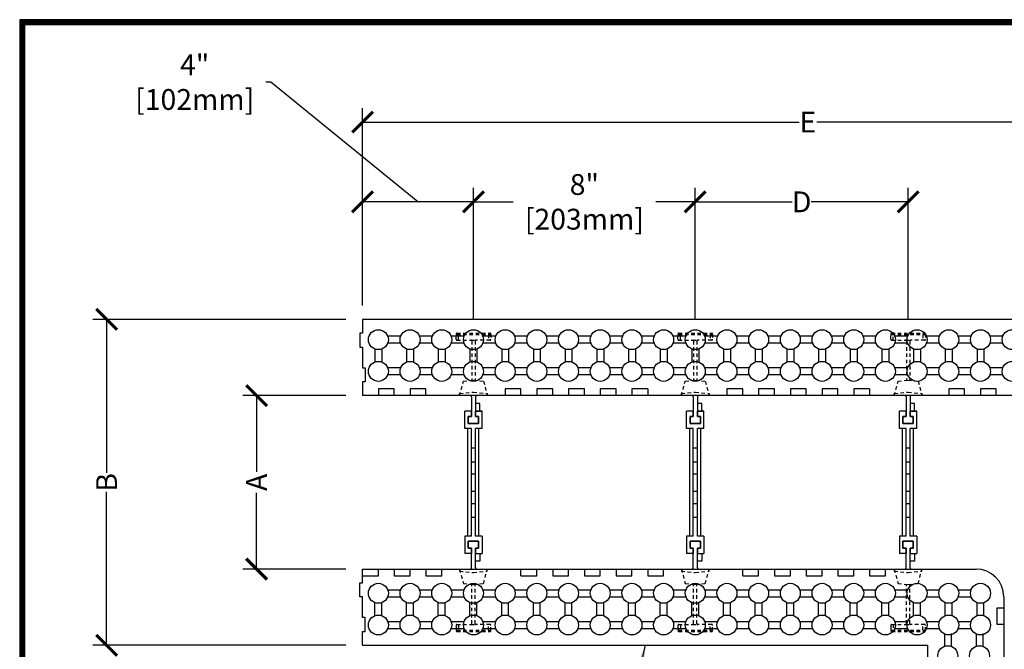
# Model space of a CAD drawing. Units: inches. Extents: x 481 to 671, y 23 to 134.
# Drawn here: x 481 to 517, y 112 to 134 of the extents above; entities that cross this region are included whole.
import ezdxf

# ---------------------------------------------------------------- set-up
doc = ezdxf.new("R2010")
doc.units = ezdxf.units.IN
doc.header["$MEASUREMENT"] = 0
doc.linetypes.add('HIDDEN2', pattern=[0.1875, 0.125, -0.0625])
for name, color, linetype in [('Block', 1, 'Continuous'), ('Dim', 7, 'Continuous'), ('Knobs', 1, 'Continuous'), ('Web', 6, 'Continuous')]:
    doc.layers.add(name, color=color, linetype=linetype)
doc.styles.add('Logix', font='romans.shx')
doc.dimstyles.new('FBR', dxfattribs={"dimtxt": 0.75, "dimasz": 0.75, "dimexe": 0.5, "dimexo": 0.5, "dimgap": 0.09, "dimtad": 0, "dimtoh": 1, "dimdec": 4, "dimzin": 0, "dimdsep": 46, "dimlunit": 5, "dimtxsty": 'Logix', "dimblk": 'ARCHTICK', "dimcen": 0.5, "dimadec": 0, "dimazin": 0, "dimtfac": 1, "dimtdec": 4, "dimtofl": 0, "dimtmove": 0, "dimatfit": 3, "dimfxl": 0.18, "dimtolj": 1, "dimtzin": 0, "dimarcsym": 0})

# ---------------------------------------------------------------- blocks, each defined once
blk = doc.blocks.new('_ArchTick')
at = {"color": 0, "linetype": 'ByBlock', "const_width": 0.15}
blk.add_lwpolyline([(-0.5, -0.5), (0.5, 0.5)], dxfattribs=at)
blk = doc.blocks.new('*D13')
at = {"layer": 'DEFPOINTS', "color": 0, "transparency": 16777216}
for p in [(497.367, 127.88), (497.367, 123.144), (505.367, 123.144)]:
    blk.add_point(p, dxfattribs=at)
at = {"layer": 'Dim', "color": 0, "lineweight": -2, "transparency": 16777216}
for p, q in [((497.367, 123.644), (497.367, 128.38)), ((505.367, 123.644), (505.367, 128.38)), ((497.367, 127.88), (498.795, 127.88)), ((505.367, 127.88), (503.939, 127.88))]:
    blk.add_line(p, q, dxfattribs=at)
at = {"layer": 'Dim', "color": 0, "lineweight": -2, "transparency": 16777216, "xscale": 0.75, "yscale": 0.75, "zscale": 0.75}
for p, rotation in [((497.367, 127.88), 179.9999999999996), ((505.367, 127.88), 359.9999999999996)]:
    blk.add_blockref('_ArchTick', p, dxfattribs=dict(at, rotation=rotation))
at = {"layer": 'Dim', "color": 0, "transparency": 16777216, "insert": (501.367, 127.88), "char_height": 0.75, "attachment_point": 5, "style": 'Logix'}
blk.add_mtext('\\A1;8"\\P[203mm]\\P', dxfattribs=at)
blk = doc.blocks.new('*D14')
at = {"layer": 'DEFPOINTS', "color": 0, "transparency": 16777216}
for p in [(493.367, 127.88), (493.367, 123.644), (497.367, 123.144)]:
    blk.add_point(p, dxfattribs=at)
at = {"layer": 'Dim', "color": 0, "lineweight": -2, "transparency": 16777216}
for p, q in [((490.065, 132.195), (489.885, 132.195)), ((495.367, 127.88), (490.065, 132.195)), ((493.367, 124.144), (493.367, 128.38)), ((497.367, 123.644), (497.367, 128.38)), ((497.367, 127.88), (493.367, 127.88))]:
    blk.add_line(p, q, dxfattribs=at)
at = {"layer": 'Dim', "color": 0, "lineweight": -2, "transparency": 16777216, "xscale": 0.75, "yscale": 0.75, "zscale": 0.75}
for p, rotation in [((493.367, 127.88), 179.9999999999996), ((497.367, 127.88), 359.9999999999996)]:
    blk.add_blockref('_ArchTick', p, dxfattribs=dict(at, rotation=rotation))
at = {"layer": 'Dim', "color": 0, "transparency": 16777216, "insert": (487.313, 132.195), "char_height": 0.75, "attachment_point": 5, "style": 'Logix'}
blk.add_mtext('\\A1;4"\\P[102mm]\\P', dxfattribs=at)
blk = doc.blocks.new('*D15')
at = {"layer": 'DEFPOINTS', "color": 0, "transparency": 16777216}
for p in [(493.367, 130.756), (493.367, 123.644), (525.492, 123.644)]:
    blk.add_point(p, dxfattribs=at)
at = {"layer": 'Dim', "color": 0, "lineweight": -2, "transparency": 16777216}
for p, q in [((493.367, 124.144), (493.367, 131.256)), ((525.492, 124.144), (525.492, 131.256)), ((493.367, 130.756), (509.108, 130.756)), ((525.492, 130.756), (509.752, 130.756))]:
    blk.add_line(p, q, dxfattribs=at)
at = {"layer": 'Dim', "color": 0, "lineweight": -2, "transparency": 16777216, "xscale": 0.75, "yscale": 0.75, "zscale": 0.75}
for p, rotation in [((493.367, 130.756), 179.9999999999996), ((525.492, 130.756), 359.9999999999996)]:
    blk.add_blockref('_ArchTick', p, dxfattribs=dict(at, rotation=rotation))
at = {"layer": 'Dim', "color": 0, "transparency": 16777216, "insert": (509.43, 130.756), "char_height": 0.75, "attachment_point": 5, "style": 'Logix'}
blk.add_mtext('\\A1;E', dxfattribs=at)
blk = doc.blocks.new('*D7')
at = {"layer": 'DEFPOINTS', "color": 0, "transparency": 16777216}
for p in [(493.268, 120.894), (489.545, 114.644), (493.268, 114.644)]:
    blk.add_point(p, dxfattribs=at)
at = {"layer": 'Dim', "color": 0, "lineweight": -2, "transparency": 16777216}
for p, q in [((492.768, 120.894), (489.045, 120.894)), ((489.545, 120.894), (489.545, 118.145)), ((489.545, 114.644), (489.545, 117.394)), ((492.768, 114.644), (489.045, 114.644))]:
    blk.add_line(p, q, dxfattribs=at)
at = {"layer": 'Dim', "color": 0, "lineweight": -2, "transparency": 16777216, "xscale": 0.75, "yscale": 0.75, "zscale": 0.75}
for p, rotation in [((489.545, 120.894), 90), ((489.545, 114.644), 270)]:
    blk.add_blockref('_ArchTick', p, dxfattribs=dict(at, rotation=rotation))
at = {"layer": 'Dim', "color": 0, "transparency": 16777216, "insert": (489.545, 117.769), "char_height": 0.75, "attachment_point": 5, "rotation": 90, "style": 'Logix'}
blk.add_mtext('\\A1;A', dxfattribs=at)
blk = doc.blocks.new('*D8')
at = {"layer": 'DEFPOINTS', "color": 0, "transparency": 16777216}
for p in [(484.137, 123.644), (493.268, 123.644), (493.268, 111.894)]:
    blk.add_point(p, dxfattribs=at)
at = {"layer": 'Dim', "color": 0, "lineweight": -2, "transparency": 16777216}
for p, q in [((492.768, 123.644), (483.637, 123.644)), ((484.137, 123.644), (484.137, 118.109)), ((484.137, 111.894), (484.137, 117.429)), ((492.768, 111.894), (483.637, 111.894))]:
    blk.add_line(p, q, dxfattribs=at)
at = {"layer": 'Dim', "color": 0, "lineweight": -2, "transparency": 16777216, "xscale": 0.75, "yscale": 0.75, "zscale": 0.75}
for p, rotation in [((484.137, 123.644), 90), ((484.137, 111.894), 270)]:
    blk.add_blockref('_ArchTick', p, dxfattribs=dict(at, rotation=rotation))
at = {"layer": 'Dim', "color": 0, "transparency": 16777216, "insert": (484.137, 117.769), "char_height": 0.75, "attachment_point": 5, "rotation": 90, "style": 'Logix'}
blk.add_mtext('\\A1;B', dxfattribs=at)
blk = doc.blocks.new('*D11')
at = {"layer": 'DEFPOINTS', "color": 0, "transparency": 16777216}
for p in [(513.042, 127.88), (505.367, 123.144), (513.042, 123.144)]:
    blk.add_point(p, dxfattribs=at)
at = {"layer": 'Dim', "color": 0, "lineweight": -2, "transparency": 16777216}
for p, q in [((505.367, 123.644), (505.367, 128.38)), ((513.042, 123.644), (513.042, 128.38)), ((505.367, 127.88), (508.865, 127.88)), ((513.042, 127.88), (509.545, 127.88))]:
    blk.add_line(p, q, dxfattribs=at)
at = {"layer": 'Dim', "color": 0, "lineweight": -2, "transparency": 16777216, "xscale": 0.75, "yscale": 0.75, "zscale": 0.75, "rotation": 180}
blk.add_blockref('_ArchTick', (505.367, 127.88), dxfattribs=at)
at = {"layer": 'Dim', "color": 0, "lineweight": -2, "transparency": 16777216, "xscale": 0.75, "yscale": 0.75, "zscale": 0.75}
blk.add_blockref('_ArchTick', (513.042, 127.88), dxfattribs=at)
at = {"layer": 'Dim', "color": 0, "transparency": 16777216, "insert": (509.205, 127.88), "char_height": 0.75, "attachment_point": 5, "style": 'Logix'}
blk.add_mtext('\\A1;D', dxfattribs=at)

msp = doc.modelspace()

# ---------------------------------------------------------------- linework, layer by layer
at = {"layer": 'Block'}
for p, q in [((525.49223, 123.64442), (493.36723, 123.64442)), ((493.36723, 123.64442), (493.36723, 123.14442)), ((493.36723, 123.14442), (493.26723, 123.14442)), ((493.26723, 123.14442), (493.26723, 122.64442)), ((493.26723, 122.64442), (493.36723, 122.64442)), ((493.36723, 122.64442), (493.36723, 121.89442)), ((493.36723, 121.89442), (493.46723, 121.89442)), ((493.46723, 121.89442), (493.46723, 121.39442)), ((493.46723, 121.39442), (493.36723, 121.39442)), ((493.36723, 121.39442), (493.36723, 120.89442)), ((494.51006, 121.14442), (493.93863, 121.14442)), ((493.93863, 121.14442), (493.93863, 120.89442)), ((494.51006, 120.89442), (494.51006, 121.14442)), ((495.65292, 121.14442), (495.08149, 121.14442)), ((495.08149, 121.14442), (495.08149, 120.89442)), ((495.65292, 120.89442), (495.65292, 121.14442)), ((499.08149, 121.14442), (498.51006, 121.14442)), ((498.51006, 121.14442), (498.51006, 120.89442)), ((499.08149, 120.89442), (499.08149, 121.14442)), ((500.22435, 121.14442), (499.65292, 121.14442)), ((499.65292, 121.14442), (499.65292, 120.89442)), ((500.22435, 120.89442), (500.22435, 121.14442)), ((501.36721, 121.14442), (500.79578, 121.14442)), ((500.79578, 121.14442), (500.79578, 120.89442)), ((501.36721, 120.89442), (501.36721, 121.14442)), ((502.51006, 121.14442), (501.93863, 121.14442)), ((501.93863, 121.14442), (501.93863, 120.89442)), ((502.51006, 120.89442), (502.51006, 121.14442)), ((503.65292, 121.14442), (503.08149, 121.14442)), ((503.08149, 121.14442), (503.08149, 120.89442)), ((503.65292, 121.14442), (503.65292, 120.89442)), ((507.08149, 121.14442), (506.51006, 121.14442)), ((506.51006, 121.14442), (506.51006, 120.89442)), ((507.08149, 120.89442), (507.08149, 121.14442)), ((508.22435, 121.14442), (507.65292, 121.14442)), ((507.65292, 121.14442), (507.65292, 120.89442)), ((508.22435, 120.89442), (508.22435, 121.14442)), ((509.36721, 121.14442), (508.79578, 121.14442)), ((508.79578, 121.14442), (508.79578, 120.89442)), ((509.36721, 120.89442), (509.36721, 121.14442)), ((510.51007, 121.14442), (509.93864, 121.14442)), ((509.93864, 121.14442), (509.93864, 120.89442)), ((510.51007, 120.89442), (510.51007, 121.14442)), ((511.65293, 121.14442), (511.0815, 121.14442)), ((511.0815, 121.14442), (511.0815, 120.89442)), ((511.65293, 121.14442), (511.65293, 120.89442)), ((515.0815, 121.14442), (514.51007, 121.14442)), ((514.51007, 121.14442), (514.51007, 120.89442)), ((515.0815, 120.89442), (515.0815, 121.14442)), ((516.22436, 121.14442), (515.65293, 121.14442)), ((515.65293, 121.14442), (515.65293, 120.89442)), ((516.22436, 120.89442), (516.22436, 121.14442)), ((493.93863, 120.89442), (493.3672, 120.89442)), ((519.74223, 120.89442), (493.93863, 120.89442)), ((495.08149, 120.89442), (494.51006, 120.89442)), ((498.51006, 120.89442), (495.65292, 120.89442)), ((499.65292, 120.89442), (499.08149, 120.89442)), ((500.79578, 120.89442), (500.22435, 120.89442)), ((501.93863, 120.89442), (501.36721, 120.89442)), ((503.08149, 120.89442), (502.51006, 120.89442)), ((506.51006, 120.89442), (503.65292, 120.89442)), ((507.65292, 120.89442), (507.08149, 120.89442)), ((508.79578, 120.89442), (508.22435, 120.89442)), ((509.93864, 120.89442), (509.36721, 120.89442)), ((511.0815, 120.89442), (510.51007, 120.89442)), ((514.51007, 120.89442), (511.65293, 120.89442)), ((515.65293, 120.89442), (515.0815, 120.89442)), ((516.79578, 120.89442), (516.22436, 120.89442)), ((493.36718, 114.64442), (515.49223, 114.64442)), ((493.36718, 114.39442), (493.36718, 114.64442)), ((493.36718, 114.14442), (493.36718, 114.39442)), ((493.36718, 114.39442), (493.93861, 114.39442)), ((493.93861, 114.39442), (493.93861, 114.64442)), ((493.93861, 114.64442), (494.51004, 114.64442)), ((494.51004, 114.64442), (494.51004, 114.39442)), ((494.51004, 114.39442), (495.08146, 114.39442)), ((495.08146, 114.39442), (495.08146, 114.64442)), ((495.08146, 114.64442), (495.65289, 114.64442)), ((495.65289, 114.64442), (495.65289, 114.39442)), ((495.65289, 114.39442), (496.22432, 114.39442)), ((496.22432, 114.39442), (496.22432, 114.64442)), ((496.22432, 114.64442), (499.08147, 114.64442)), ((499.08147, 114.39442), (499.08147, 114.64442)), ((499.08147, 114.39442), (499.65289, 114.39442)), ((499.65289, 114.39442), (499.65289, 114.64442)), ((499.65289, 114.64442), (500.22432, 114.64442)), ((500.22432, 114.64442), (500.22432, 114.39442)), ((500.22432, 114.39442), (500.79575, 114.39442)), ((500.79575, 114.39442), (500.79575, 114.64442)), ((500.79575, 114.64442), (501.36718, 114.64442)), ((501.36718, 114.64442), (501.36718, 114.39442)), ((501.36718, 114.39442), (501.93861, 114.39442)), ((501.93861, 114.39442), (501.93861, 114.64442)), ((501.93861, 114.64442), (502.51004, 114.64442)), ((502.51004, 114.64442), (502.51004, 114.39442)), ((502.51004, 114.39442), (503.08147, 114.39442)), ((503.08147, 114.39442), (503.08147, 114.64442)), ((503.08147, 114.64442), (503.6529, 114.64442)), ((503.6529, 114.64442), (503.6529, 114.39442)), ((503.6529, 114.39442), (504.22433, 114.39442)), ((504.22433, 114.39442), (504.22433, 114.64442)), ((504.22433, 114.64442), (507.08147, 114.64442)), ((507.08147, 114.39442), (507.08147, 114.64442)), ((507.08147, 114.39442), (507.6529, 114.39442)), ((507.6529, 114.39442), (507.6529, 114.64442)), ((507.6529, 114.64442), (508.22433, 114.64442)), ((508.22433, 114.64442), (508.22433, 114.39442)), ((508.22433, 114.39442), (508.79576, 114.39442)), ((508.79576, 114.39442), (508.79576, 114.64442)), ((508.79576, 114.64442), (509.36719, 114.64442)), ((509.36719, 114.64442), (509.36719, 114.39442)), ((509.36719, 114.39442), (509.93861, 114.39442)), ((509.93861, 114.39442), (509.93861, 114.64442)), ((509.93861, 114.64442), (510.51004, 114.64442)), ((510.51004, 114.64442), (510.51004, 114.39442)), ((510.51004, 114.39442), (511.08147, 114.39442)), ((511.08147, 114.39442), (511.08147, 114.64442)), ((511.08147, 114.64442), (511.6529, 114.64442)), ((511.6529, 114.64442), (511.6529, 114.39442)), ((511.6529, 114.39442), (512.22433, 114.39442)), ((512.22433, 114.39442), (512.22433, 114.64442)), ((493.26718, 113.64442), (493.26718, 114.14442)), ((493.26718, 114.14442), (493.36718, 114.14442)), ((493.36718, 113.64442), (493.26718, 113.64442)), ((493.36718, 112.89442), (493.36718, 113.64442)), ((516.49223, 113.64442), (516.49223, 108.09088)), ((516.49223, 113.23373), (516.24223, 113.23373)), ((516.24223, 113.23373), (516.24223, 112.66231)), ((493.46718, 112.89442), (493.36718, 112.89442)), ((493.46718, 112.39442), (493.46718, 112.89442)), ((516.24223, 112.66231), (516.49223, 112.66231)), ((493.36718, 111.89442), (493.36718, 112.39442)), ((493.36718, 112.39442), (493.46718, 112.39442)), ((493.36718, 111.89442), (513.74223, 111.89442)), ((513.74223, 111.89442), (513.74223, 107.51947))]:
    msp.add_line(p, q, dxfattribs=at)
msp.add_arc((515.49223, 113.64442), 1, 360, 90, dxfattribs=at)
at = {"layer": 'Dim'}
for p, q in [((567.25857, 134.44556), (481.00263, 134.44556)), ((481.00263, 134.44556), (481.00263, 22.87905))]:
    msp.add_line(p, q, dxfattribs=at)
at = {"layer": 'Dim', "const_width": 0.2}
msp.add_lwpolyline([(567.15857, 134.34556), (481.10263, 134.34556), (481.10263, 22.97905), (567.15857, 22.97905)], close=True, dxfattribs=at)
at = {"layer": 'Knobs'}
for p, q in [((494.74391, 123.03728), (494.27626, 123.03728)), ((495.88677, 123.03728), (495.41912, 123.03728)), ((497.02963, 123.03728), (496.56198, 123.03728)), ((498.17249, 123.03728), (497.70483, 123.03728)), ((499.31534, 123.03728), (498.84769, 123.03728)), ((500.4582, 123.03728), (499.99055, 123.03728)), ((501.60106, 123.03728), (501.1334, 123.03728)), ((502.74391, 123.03728), (502.27626, 123.03728)), ((503.88677, 123.03728), (503.41912, 123.03728)), ((505.02963, 123.03728), (504.56197, 123.03728)), ((506.17248, 123.03728), (505.70483, 123.03728)), ((507.31534, 123.03728), (506.84769, 123.03728)), ((508.4582, 123.03728), (507.99055, 123.03728)), ((509.60106, 123.03728), (509.1334, 123.03728)), ((510.74391, 123.03728), (510.27626, 123.03728)), ((511.88677, 123.03728), (511.41912, 123.03728)), ((513.02963, 123.03728), (512.56197, 123.03728)), ((514.17248, 123.03728), (513.70483, 123.03728)), ((515.31534, 123.03728), (514.84769, 123.03728)), ((516.4582, 123.03728), (515.99054, 123.03728)), ((493.81366, 122.57468), (493.81366, 122.10702)), ((494.06366, 122.57468), (494.06366, 122.10702)), ((494.74391, 122.78728), (494.27626, 122.78728)), ((494.95652, 122.57468), (494.95652, 122.10702)), ((495.20652, 122.57468), (495.20652, 122.10702)), ((495.88677, 122.78728), (495.41912, 122.78728)), ((496.09937, 122.57468), (496.09937, 122.10702)), ((496.34937, 122.57468), (496.34937, 122.10702)), ((497.02963, 122.78728), (496.56198, 122.78728)), ((497.24223, 122.57468), (497.24223, 122.10702)), ((497.49223, 122.57468), (497.49223, 122.10702)), ((498.17249, 122.78728), (497.70483, 122.78728)), ((498.38509, 122.57468), (498.38509, 122.10702)), ((498.63509, 122.57468), (498.63509, 122.10702)), ((499.31534, 122.78728), (498.84769, 122.78728)), ((499.52794, 122.57468), (499.52794, 122.10702)), ((499.77794, 122.57468), (499.77794, 122.10702)), ((500.4582, 122.78728), (499.99055, 122.78728)), ((500.6708, 122.57468), (500.6708, 122.10702)), ((500.9208, 122.57468), (500.9208, 122.10702)), ((501.60106, 122.78728), (501.1334, 122.78728)), ((501.81366, 122.57468), (501.81366, 122.10702)), ((502.06366, 122.57468), (502.06366, 122.10702)), ((502.74391, 122.78728), (502.27626, 122.78728)), ((502.95652, 122.57468), (502.95652, 122.10702)), ((503.20652, 122.57468), (503.20652, 122.10702)), ((503.88677, 122.78728), (503.41912, 122.78728)), ((504.09937, 122.57468), (504.09937, 122.10702)), ((504.34937, 122.57468), (504.34937, 122.10702)), ((505.02963, 122.78728), (504.56197, 122.78728)), ((505.24223, 122.57468), (505.24223, 122.10702)), ((505.49223, 122.57468), (505.49223, 122.10702)), ((506.17248, 122.78728), (505.70483, 122.78728)), ((506.38509, 122.57468), (506.38509, 122.10702)), ((506.63509, 122.57468), (506.63509, 122.10702)), ((507.31534, 122.78728), (506.84769, 122.78728)), ((507.52794, 122.57468), (507.52794, 122.10702)), ((507.77794, 122.57468), (507.77794, 122.10702)), ((508.4582, 122.78728), (507.99055, 122.78728)), ((508.6708, 122.57468), (508.6708, 122.10702)), ((508.9208, 122.57468), (508.9208, 122.10702)), ((509.60106, 122.78728), (509.1334, 122.78728)), ((509.81366, 122.57468), (509.81366, 122.10702)), ((510.06366, 122.57468), (510.06366, 122.10702)), ((510.74391, 122.78728), (510.27626, 122.78728)), ((510.95651, 122.57468), (510.95651, 122.10702)), ((511.20651, 122.57468), (511.20651, 122.10702)), ((511.88677, 122.78728), (511.41912, 122.78728)), ((512.09937, 122.57468), (512.09937, 122.10702)), ((512.34937, 122.57468), (512.34937, 122.10702)), ((513.02963, 122.78728), (512.56197, 122.78728)), ((513.24223, 122.57468), (513.24223, 122.10702)), ((513.49223, 122.57468), (513.49223, 122.10702)), ((514.17248, 122.78728), (513.70483, 122.78728)), ((514.38509, 122.57468), (514.38509, 122.10702)), ((514.63509, 122.57468), (514.63509, 122.10702)), ((515.31534, 122.78728), (514.84769, 122.78728)), ((515.52794, 122.57468), (515.52794, 122.10702)), ((515.77794, 122.57468), (515.77794, 122.10702)), ((516.4582, 122.78728), (515.99054, 122.78728)), ((494.74391, 121.89442), (494.27626, 121.89442)), ((495.88677, 121.89442), (495.41912, 121.89442)), ((497.02963, 121.89442), (496.56198, 121.89442)), ((498.17249, 121.89442), (497.70483, 121.89442)), ((499.31534, 121.89442), (498.84769, 121.89442)), ((500.4582, 121.89442), (499.99055, 121.89442)), ((501.60106, 121.89442), (501.1334, 121.89442)), ((502.74391, 121.89442), (502.27626, 121.89442)), ((503.88677, 121.89442), (503.41912, 121.89442)), ((505.02963, 121.89442), (504.56197, 121.89442)), ((506.17248, 121.89442), (505.70483, 121.89442)), ((507.31534, 121.89442), (506.84769, 121.89442)), ((508.4582, 121.89442), (507.99055, 121.89442)), ((509.60106, 121.89442), (509.1334, 121.89442)), ((510.74391, 121.89442), (510.27626, 121.89442)), ((511.88677, 121.89442), (511.41912, 121.89442)), ((513.02963, 121.89442), (512.56197, 121.89442)), ((514.17248, 121.89442), (513.70483, 121.89442)), ((515.31534, 121.89442), (514.84769, 121.89442)), ((516.4582, 121.89442), (515.99054, 121.89442)), ((494.74391, 121.64442), (494.27626, 121.64442)), ((495.88677, 121.64442), (495.41912, 121.64442)), ((497.02963, 121.64442), (496.56198, 121.64442)), ((498.17249, 121.64442), (497.70483, 121.64442)), ((499.31534, 121.64442), (498.84769, 121.64442)), ((500.4582, 121.64442), (499.99055, 121.64442)), ((501.60106, 121.64442), (501.1334, 121.64442)), ((502.74391, 121.64442), (502.27626, 121.64442)), ((503.88677, 121.64442), (503.41912, 121.64442)), ((505.02963, 121.64442), (504.56197, 121.64442)), ((506.17248, 121.64442), (505.70483, 121.64442)), ((507.31534, 121.64442), (506.84769, 121.64442)), ((508.4582, 121.64442), (507.99055, 121.64442)), ((509.60106, 121.64442), (509.1334, 121.64442)), ((510.74391, 121.64442), (510.27626, 121.64442)), ((511.88677, 121.64442), (511.41912, 121.64442)), ((513.02963, 121.64442), (512.56197, 121.64442)), ((514.17248, 121.64442), (513.70483, 121.64442)), ((515.31534, 121.64442), (514.84769, 121.64442)), ((516.4582, 121.64442), (515.99054, 121.64442)), ((494.27621, 113.89442), (494.74386, 113.89442)), ((494.27621, 113.64442), (494.74386, 113.64442)), ((495.41907, 113.89442), (495.88672, 113.89442)), ((495.41907, 113.64442), (495.88672, 113.64442)), ((496.56192, 113.89442), (497.02958, 113.89442)), ((496.56192, 113.64442), (497.02958, 113.64442)), ((497.70478, 113.89442), (498.17243, 113.89442)), ((497.70478, 113.64442), (498.17243, 113.64442)), ((498.84764, 113.89442), (499.31529, 113.89442)), ((498.84764, 113.64442), (499.31529, 113.64442)), ((499.99049, 113.89442), (500.45815, 113.89442)), ((499.99049, 113.64442), (500.45815, 113.64442)), ((501.13335, 113.89442), (501.601, 113.89442)), ((501.13335, 113.64442), (501.601, 113.64442)), ((502.27621, 113.89442), (502.74386, 113.89442)), ((502.27621, 113.64442), (502.74386, 113.64442)), ((503.41906, 113.89442), (503.88672, 113.89442)), ((503.41906, 113.64442), (503.88672, 113.64442)), ((504.56192, 113.89442), (505.02957, 113.89442)), ((504.56192, 113.64442), (505.02957, 113.64442)), ((505.70478, 113.89442), (506.17243, 113.89442)), ((505.70478, 113.64442), (506.17243, 113.64442)), ((506.84764, 113.89442), (507.31529, 113.89442)), ((506.84764, 113.64442), (507.31529, 113.64442)), ((507.99049, 113.89442), (508.45815, 113.89442)), ((507.99049, 113.64442), (508.45815, 113.64442)), ((509.13335, 113.89442), (509.601, 113.89442)), ((509.13335, 113.64442), (509.601, 113.64442)), ((510.27621, 113.89442), (510.74386, 113.89442)), ((510.27621, 113.64442), (510.74386, 113.64442)), ((511.41906, 113.89442), (511.88672, 113.89442)), ((511.41906, 113.64442), (511.88672, 113.64442)), ((512.56192, 113.89442), (513.02957, 113.89442)), ((512.56192, 113.64442), (513.02957, 113.64442)), ((513.70478, 113.89442), (514.17243, 113.89442)), ((513.70478, 113.64442), (514.17243, 113.64442)), ((514.84763, 113.89442), (515.31529, 113.89442)), ((514.84763, 113.64442), (515.31529, 113.64442)), ((493.81361, 112.96417), (493.81361, 113.43182)), ((494.06361, 112.96417), (494.06361, 113.43182)), ((494.95646, 112.96417), (494.95646, 113.43182)), ((495.20646, 112.96417), (495.20646, 113.43182)), ((496.09932, 112.96417), (496.09932, 113.43182)), ((496.34932, 112.96417), (496.34932, 113.43182)), ((497.24218, 112.96417), (497.24218, 113.43182)), ((497.49218, 112.96417), (497.49218, 113.43182)), ((498.38503, 112.96417), (498.38503, 113.43182)), ((498.63503, 112.96417), (498.63503, 113.43182)), ((499.52789, 112.96417), (499.52789, 113.43182)), ((499.77789, 112.96417), (499.77789, 113.43182)), ((500.67075, 112.96417), (500.67075, 113.43182)), ((500.92075, 112.96417), (500.92075, 113.43182)), ((501.81361, 112.96417), (501.81361, 113.43182)), ((502.06361, 112.96417), (502.06361, 113.43182)), ((502.95646, 112.96417), (502.95646, 113.43182)), ((503.20646, 112.96417), (503.20646, 113.43182)), ((504.09932, 112.96417), (504.09932, 113.43182)), ((504.34932, 112.96417), (504.34932, 113.43182)), ((505.24218, 112.96417), (505.24218, 113.43182)), ((505.49218, 112.96417), (505.49218, 113.43182)), ((506.38503, 112.96417), (506.38503, 113.43182)), ((506.63503, 112.96417), (506.63503, 113.43182)), ((507.52789, 112.96417), (507.52789, 113.43182)), ((507.77789, 112.96417), (507.77789, 113.43182)), ((508.67075, 112.96417), (508.67075, 113.43182)), ((508.92075, 112.96417), (508.92075, 113.43182)), ((509.8136, 112.96417), (509.8136, 113.43182)), ((510.0636, 112.96417), (510.0636, 113.43182)), ((510.95646, 112.96417), (510.95646, 113.43182)), ((511.20646, 112.96417), (511.20646, 113.43182)), ((512.09932, 112.96417), (512.09932, 113.43182)), ((512.34932, 112.96417), (512.34932, 113.43182)), ((513.24218, 112.96417), (513.24218, 113.43182)), ((513.49218, 112.96417), (513.49218, 113.43182)), ((514.38503, 112.96417), (514.38503, 113.43182)), ((514.63503, 112.96417), (514.63503, 113.43182)), ((515.52789, 112.96417), (515.52789, 113.43182)), ((515.77789, 112.96417), (515.77789, 113.43182)), ((494.27621, 112.75157), (494.74386, 112.75157)), ((495.41907, 112.75157), (495.88672, 112.75157)), ((496.56192, 112.75157), (497.02958, 112.75157)), ((497.70478, 112.75157), (498.17243, 112.75157)), ((498.84764, 112.75157), (499.31529, 112.75157)), ((499.99049, 112.75157), (500.45815, 112.75157)), ((501.13335, 112.75157), (501.601, 112.75157)), ((502.27621, 112.75157), (502.74386, 112.75157)), ((503.41906, 112.75157), (503.88672, 112.75157)), ((504.56192, 112.75157), (505.02957, 112.75157)), ((505.70478, 112.75157), (506.17243, 112.75157)), ((506.84764, 112.75157), (507.31529, 112.75157)), ((507.99049, 112.75157), (508.45815, 112.75157)), ((509.13335, 112.75157), (509.601, 112.75157)), ((510.27621, 112.75157), (510.74386, 112.75157)), ((511.41906, 112.75157), (511.88672, 112.75157)), ((512.56192, 112.75157), (513.02957, 112.75157)), ((513.70478, 112.75157), (514.17243, 112.75157)), ((514.84763, 112.75157), (515.31529, 112.75157)), ((494.27621, 112.50157), (494.74386, 112.50157)), ((495.41907, 112.50157), (495.88672, 112.50157)), ((496.56192, 112.50157), (497.02958, 112.50157)), ((497.70478, 112.50157), (498.17243, 112.50157)), ((498.84764, 112.50157), (499.31529, 112.50157)), ((499.99049, 112.50157), (500.45815, 112.50157)), ((501.13335, 112.50157), (501.601, 112.50157)), ((502.27621, 112.50157), (502.74386, 112.50157)), ((503.41906, 112.50157), (503.88672, 112.50157)), ((504.56192, 112.50157), (505.02957, 112.50157)), ((505.70478, 112.50157), (506.17243, 112.50157)), ((506.84764, 112.50157), (507.31529, 112.50157)), ((507.99049, 112.50157), (508.45815, 112.50157)), ((509.13335, 112.50157), (509.601, 112.50157)), ((510.27621, 112.50157), (510.74386, 112.50157)), ((511.41906, 112.50157), (511.88672, 112.50157)), ((512.56192, 112.50157), (513.02957, 112.50157)), ((513.70478, 112.50157), (514.17243, 112.50157)), ((514.34937, 112.32473), (514.34937, 111.85708)), ((514.59937, 112.32473), (514.59937, 111.85708)), ((514.84763, 112.50157), (515.31529, 112.50157)), ((515.49223, 112.32473), (515.49223, 111.85708)), ((515.74223, 112.32473), (515.74223, 111.85708))]:
    msp.add_line(p, q, dxfattribs=at)
for centre in [(493.93866, 122.91228), (495.08152, 122.91228), (496.22437, 122.91228), (497.36723, 122.91228), (498.51009, 122.91228), (499.65294, 122.91228), (500.7958, 122.91228), (501.93866, 122.91228), (503.08152, 122.91228), (504.22437, 122.91228), (505.36723, 122.91228), (506.51009, 122.91228), (507.65294, 122.91228), (508.7958, 122.91228), (509.93866, 122.91228), (511.08151, 122.91228), (512.22437, 122.91228), (513.36723, 122.91228), (514.51009, 122.91228), (515.65294, 122.91228), (516.7958, 122.91228), (493.93866, 121.76942), (495.08152, 121.76942), (496.22437, 121.76942), (497.36723, 121.76942), (498.51009, 121.76942), (499.65294, 121.76942), (500.7958, 121.76942), (501.93866, 121.76942), (503.08152, 121.76942), (504.22437, 121.76942), (505.36723, 121.76942), (506.51009, 121.76942), (507.65294, 121.76942), (508.7958, 121.76942), (509.93866, 121.76942), (511.08151, 121.76942), (512.22437, 121.76942), (513.36723, 121.76942), (514.51009, 121.76942), (515.65294, 121.76942), (516.7958, 121.76942), (493.93861, 113.76942), (495.08146, 113.76942), (496.22432, 113.76942), (497.36718, 113.76942), (498.51003, 113.76942), (499.65289, 113.76942), (500.79575, 113.76942), (501.93861, 113.76942), (503.08146, 113.76942), (504.22432, 113.76942), (505.36718, 113.76942), (506.51003, 113.76942), (507.65289, 113.76942), (508.79575, 113.76942), (509.9386, 113.76942), (511.08146, 113.76942), (512.22432, 113.76942), (513.36718, 113.76942), (514.51003, 113.76942), (515.65289, 113.76942), (493.93861, 112.62657), (495.08146, 112.62657), (496.22432, 112.62657), (497.36718, 112.62657), (498.51003, 112.62657), (499.65289, 112.62657), (500.79575, 112.62657), (501.93861, 112.62657), (503.08146, 112.62657), (504.22432, 112.62657), (505.36718, 112.62657), (506.51003, 112.62657), (507.65289, 112.62657), (508.79575, 112.62657), (509.9386, 112.62657), (511.08146, 112.62657), (512.22432, 112.62657), (513.36718, 112.62657), (514.51003, 112.62657), (515.65289, 112.62657), (514.47437, 111.51948), (515.61723, 111.51948)]:
    msp.add_circle(centre, 0.36, dxfattribs=at)
at = {"layer": 'Web', "linetype": 'HIDDEN2'}
for p, q in [((496.74223, 122.92442), (496.74223, 123.11442)), ((496.77223, 123.14442), (497.96223, 123.14442)), ((496.77223, 123.09442), (497.96223, 123.09442)), ((496.77223, 122.89442), (497.27723, 122.89442)), ((496.83039, 122.89442), (496.83039, 123.09442)), ((497.27723, 122.89442), (497.45723, 122.89442)), ((497.30723, 122.86442), (497.30723, 121.44779)), ((497.42723, 122.86442), (497.42723, 121.44779)), ((497.96223, 122.89442), (497.45723, 122.89442)), ((497.90406, 123.09442), (497.90406, 122.89442)), ((497.99223, 123.11442), (497.99223, 122.92442)), ((504.74223, 122.92442), (504.74223, 123.11442)), ((504.77223, 123.14442), (505.96223, 123.14442)), ((504.77223, 123.09442), (505.96223, 123.09442)), ((504.77223, 122.89442), (505.27723, 122.89442)), ((504.83039, 122.89442), (504.83039, 123.09442)), ((505.27723, 122.89442), (505.45723, 122.89442)), ((505.30723, 122.86442), (505.30723, 121.44779)), ((505.42723, 122.86442), (505.42723, 121.44779)), ((505.96223, 122.89442), (505.45723, 122.89442)), ((505.90406, 123.09442), (505.90406, 122.89442)), ((505.99223, 123.11442), (505.99223, 122.92442)), ((512.41723, 122.92442), (512.41723, 123.11442)), ((512.44723, 123.14442), (513.63723, 123.14442)), ((512.44723, 123.09442), (513.63723, 123.09442)), ((512.44723, 122.89442), (512.95223, 122.89442)), ((512.50539, 122.89442), (512.50539, 123.09442)), ((512.95223, 122.89442), (513.13223, 122.89442)), ((512.98223, 122.86442), (512.98223, 121.44779)), ((513.10223, 122.86442), (513.10223, 121.44779)), ((513.63723, 122.89442), (513.13223, 122.89442)), ((513.57906, 123.09442), (513.57906, 122.89442)), ((513.66723, 123.11442), (513.66723, 122.92442)), ((497.00523, 121.41442), (497.36723, 121.45442)), ((497.36723, 121.45442), (497.72923, 121.41442)), ((505.00523, 121.41442), (505.36723, 121.45442)), ((505.36723, 121.45442), (505.72923, 121.41442)), ((512.68023, 121.41442), (513.04223, 121.45442)), ((513.04223, 121.45442), (513.40423, 121.41442)), ((496.86723, 120.89442), (497.00523, 121.41442)), ((497.72923, 121.41442), (497.86723, 120.89442)), ((504.86723, 120.89442), (505.00523, 121.41442)), ((505.72923, 121.41442), (505.86723, 120.89442)), ((512.54223, 120.89442), (512.68023, 121.41442)), ((513.40423, 121.41442), (513.54223, 120.89442)), ((496.86723, 120.97242), (497.36723, 121.02497)), ((496.86723, 120.89442), (496.86723, 120.97242)), ((497.36723, 121.02497), (497.86723, 120.97242)), ((497.86723, 120.97242), (497.86723, 120.89442)), ((504.86723, 120.97242), (505.36723, 121.02497)), ((504.86723, 120.89442), (504.86723, 120.97242)), ((505.36723, 121.02497), (505.86723, 120.97242)), ((505.86723, 120.97242), (505.86723, 120.89442)), ((512.54223, 120.97242), (513.04223, 121.02497)), ((512.54223, 120.89442), (512.54223, 120.97242)), ((513.04223, 121.02497), (513.54223, 120.97242)), ((513.54223, 120.97242), (513.54223, 120.89442)), ((496.86723, 114.64442), (497.00523, 114.12442)), ((496.86723, 114.64442), (496.86723, 114.56642)), ((496.86723, 114.56642), (497.36723, 114.51387)), ((497.36723, 114.51387), (497.86723, 114.56642)), ((497.72923, 114.12442), (497.86723, 114.64442)), ((497.86723, 114.56642), (497.86723, 114.64442)), ((504.86723, 114.64442), (505.00523, 114.12442)), ((504.86723, 114.64442), (504.86723, 114.56642)), ((504.86723, 114.56642), (505.36723, 114.51387)), ((505.36723, 114.51387), (505.86723, 114.56642)), ((505.72923, 114.12442), (505.86723, 114.64442)), ((505.86723, 114.56642), (505.86723, 114.64442)), ((512.54223, 114.64442), (512.68023, 114.12442)), ((512.54223, 114.64442), (512.54223, 114.56642)), ((512.54223, 114.56642), (513.04223, 114.51387)), ((513.04223, 114.51387), (513.54223, 114.56642)), ((513.40423, 114.12442), (513.54223, 114.64442)), ((513.54223, 114.56642), (513.54223, 114.64442)), ((497.00523, 114.12442), (497.36723, 114.08442)), ((497.30723, 112.67442), (497.30723, 114.09105)), ((497.36723, 114.08442), (497.72923, 114.12442)), ((497.42723, 112.67442), (497.42723, 114.09105)), ((505.00523, 114.12442), (505.36723, 114.08442)), ((505.30723, 112.67442), (505.30723, 114.09105)), ((505.36723, 114.08442), (505.72923, 114.12442)), ((505.42723, 112.67442), (505.42723, 114.09105)), ((512.68023, 114.12442), (513.04223, 114.08442)), ((512.98223, 112.67442), (512.98223, 114.09105)), ((513.04223, 114.08442), (513.40423, 114.12442)), ((513.10223, 112.67442), (513.10223, 114.09105)), ((496.74223, 112.61442), (496.74223, 112.42442)), ((496.77223, 112.64442), (497.27723, 112.64442)), ((496.83039, 112.64442), (496.83039, 112.44442)), ((497.27723, 112.64442), (497.45723, 112.64442)), ((497.96223, 112.64442), (497.45723, 112.64442)), ((497.90406, 112.44442), (497.90406, 112.64442)), ((497.99223, 112.42442), (497.99223, 112.61442)), ((504.74223, 112.61442), (504.74223, 112.42442)), ((504.77223, 112.64442), (505.27723, 112.64442)), ((504.83039, 112.64442), (504.83039, 112.44442)), ((505.27723, 112.64442), (505.45723, 112.64442)), ((505.96223, 112.64442), (505.45723, 112.64442)), ((505.90406, 112.44442), (505.90406, 112.64442)), ((505.99223, 112.42442), (505.99223, 112.61442)), ((512.41723, 112.61442), (512.41723, 112.42442)), ((512.44723, 112.64442), (512.95223, 112.64442)), ((512.50539, 112.64442), (512.50539, 112.44442)), ((512.95223, 112.64442), (513.13223, 112.64442)), ((513.63723, 112.64442), (513.13223, 112.64442)), ((513.57906, 112.44442), (513.57906, 112.64442)), ((513.66723, 112.42442), (513.66723, 112.61442)), ((496.77223, 112.44442), (497.96223, 112.44442)), ((496.77223, 112.39442), (497.96223, 112.39442)), ((504.77223, 112.44442), (505.96223, 112.44442)), ((504.77223, 112.39442), (505.96223, 112.39442)), ((512.44723, 112.44442), (513.63723, 112.44442)), ((512.44723, 112.39442), (513.63723, 112.39442))]:
    msp.add_line(p, q, dxfattribs=at)
at = {"layer": 'Web'}
for p, q in [((497.29223, 120.85442), (497.29223, 120.14442)), ((497.44223, 120.85442), (497.44223, 120.14442)), ((505.29223, 120.85442), (505.29223, 120.14442)), ((505.44223, 120.85442), (505.44223, 120.14442)), ((512.96723, 120.85442), (512.96723, 120.14442)), ((513.11723, 120.85442), (513.11723, 120.14442)), ((497.59848, 120.61322), (497.44223, 120.61322)), ((497.59848, 120.33192), (497.59848, 120.61322)), ((505.59848, 120.61322), (505.44223, 120.61322)), ((505.59848, 120.33192), (505.59848, 120.61322)), ((513.27348, 120.61322), (513.11723, 120.61322)), ((513.27348, 120.33192), (513.27348, 120.61322)), ((497.29223, 120.33192), (497.05473, 120.33192)), ((497.05473, 119.70692), (497.05473, 120.33192)), ((497.29223, 120.14442), (497.17973, 120.14442)), ((497.17973, 120.14442), (497.17973, 119.89442)), ((497.17973, 119.89442), (497.17973, 120.14442)), ((497.17973, 120.14442), (497.29223, 120.14442)), ((497.17973, 119.89442), (497.17973, 120.14442)), ((497.17973, 120.14442), (497.29223, 120.14442)), ((497.29223, 120.14442), (497.29223, 120.33192)), ((497.29223, 120.14442), (497.29223, 120.33192)), ((497.44223, 120.14442), (497.44223, 120.33192)), ((497.44223, 120.14442), (497.44223, 120.33192)), ((497.44223, 120.33192), (497.67973, 120.33192)), ((497.67973, 120.33192), (497.44223, 120.33192)), ((497.44223, 120.33192), (497.59848, 120.33192)), ((497.55473, 120.14442), (497.44223, 120.14442)), ((497.44223, 120.14442), (497.55473, 120.14442)), ((497.44223, 120.14442), (497.55473, 120.14442)), ((497.55473, 119.89442), (497.55473, 120.14442)), ((497.55473, 120.14442), (497.55473, 119.89442)), ((497.55473, 120.14442), (497.55473, 119.89442)), ((497.67973, 119.70692), (497.67973, 120.33192)), ((505.29223, 120.33192), (505.05473, 120.33192)), ((505.05473, 119.70692), (505.05473, 120.33192)), ((505.29223, 120.14442), (505.17973, 120.14442)), ((505.17973, 120.14442), (505.17973, 119.89442)), ((505.17973, 119.89442), (505.17973, 120.14442)), ((505.17973, 120.14442), (505.29223, 120.14442)), ((505.17973, 119.89442), (505.17973, 120.14442)), ((505.17973, 120.14442), (505.29223, 120.14442)), ((505.29223, 120.14442), (505.29223, 120.33192)), ((505.29223, 120.14442), (505.29223, 120.33192)), ((505.44223, 120.14442), (505.44223, 120.33192)), ((505.44223, 120.14442), (505.44223, 120.33192)), ((505.44223, 120.33192), (505.67973, 120.33192)), ((505.67973, 120.33192), (505.44223, 120.33192)), ((505.44223, 120.33192), (505.59848, 120.33192)), ((505.55473, 120.14442), (505.44223, 120.14442)), ((505.44223, 120.14442), (505.55473, 120.14442)), ((505.44223, 120.14442), (505.55473, 120.14442)), ((505.55473, 119.89442), (505.55473, 120.14442)), ((505.55473, 120.14442), (505.55473, 119.89442)), ((505.55473, 120.14442), (505.55473, 119.89442)), ((505.67973, 119.70692), (505.67973, 120.33192)), ((512.96723, 120.33192), (512.72973, 120.33192)), ((512.72973, 119.70692), (512.72973, 120.33192)), ((512.96723, 120.14442), (512.85473, 120.14442)), ((512.85473, 120.14442), (512.85473, 119.89442)), ((512.85473, 119.89442), (512.85473, 120.14442)), ((512.85473, 120.14442), (512.96723, 120.14442)), ((512.85473, 119.89442), (512.85473, 120.14442)), ((512.85473, 120.14442), (512.96723, 120.14442)), ((512.96723, 120.14442), (512.96723, 120.33192)), ((512.96723, 120.14442), (512.96723, 120.33192)), ((513.11723, 120.14442), (513.11723, 120.33192)), ((513.11723, 120.14442), (513.11723, 120.33192)), ((513.11723, 120.33192), (513.35473, 120.33192)), ((513.35473, 120.33192), (513.11723, 120.33192)), ((513.11723, 120.33192), (513.27348, 120.33192)), ((513.22973, 120.14442), (513.11723, 120.14442)), ((513.11723, 120.14442), (513.22973, 120.14442)), ((513.11723, 120.14442), (513.22973, 120.14442)), ((513.22973, 119.89442), (513.22973, 120.14442)), ((513.22973, 120.14442), (513.22973, 119.89442)), ((513.22973, 120.14442), (513.22973, 119.89442)), ((513.35473, 119.70692), (513.35473, 120.33192)), ((497.29223, 119.70692), (497.05473, 119.70692)), ((497.16723, 115.83192), (497.16723, 119.70692)), ((497.17973, 119.89442), (497.55473, 119.89442)), ((497.55473, 119.89442), (497.17973, 119.89442)), ((497.55473, 119.89442), (497.17973, 119.89442)), ((497.29223, 115.83192), (497.29223, 119.70692)), ((497.67973, 119.70692), (497.44223, 119.70692)), ((497.44223, 115.83192), (497.44223, 119.70692)), ((497.56723, 115.83192), (497.56723, 119.70692)), ((505.29223, 119.70692), (505.05473, 119.70692)), ((505.16723, 115.83192), (505.16723, 119.70692)), ((505.17973, 119.89442), (505.55473, 119.89442)), ((505.55473, 119.89442), (505.17973, 119.89442)), ((505.55473, 119.89442), (505.17973, 119.89442)), ((505.29223, 115.83192), (505.29223, 119.70692)), ((505.67973, 119.70692), (505.44223, 119.70692)), ((505.44223, 115.83192), (505.44223, 119.70692)), ((505.56723, 115.83192), (505.56723, 119.70692)), ((512.96723, 119.70692), (512.72973, 119.70692)), ((512.84223, 115.83192), (512.84223, 119.70692)), ((512.85473, 119.89442), (513.22973, 119.89442)), ((513.22973, 119.89442), (512.85473, 119.89442)), ((513.22973, 119.89442), (512.85473, 119.89442)), ((512.96723, 115.83192), (512.96723, 119.70692)), ((513.35473, 119.70692), (513.11723, 119.70692)), ((513.11723, 115.83192), (513.11723, 119.70692)), ((513.24223, 115.83192), (513.24223, 119.70692)), ((497.29223, 119.00852, -0.22982), (497.44223, 119.00852, -0.22982)), ((505.29223, 119.00852, -0.22982), (505.44223, 119.00852, -0.22982)), ((512.96723, 119.00852, -0.22982), (513.11723, 119.00852, -0.22982)), ((497.29223, 118.50852, -0.22982), (497.44223, 118.50852, -0.22982)), ((505.29223, 118.50852, -0.22982), (505.44223, 118.50852, -0.22982)), ((512.96723, 118.50852, -0.22982), (513.11723, 118.50852, -0.22982)), ((497.29223, 118.07102, -0.22982), (497.44223, 118.07102, -0.22982)), ((505.29223, 118.07102, -0.22982), (505.44223, 118.07102, -0.22982)), ((512.96723, 118.07102, -0.22982), (513.11723, 118.07102, -0.22982)), ((497.29223, 117.44602, -0.22982), (497.44223, 117.44602, -0.22982)), ((505.29223, 117.44602, -0.22982), (505.44223, 117.44602, -0.22982)), ((512.96723, 117.44602, -0.22982), (513.11723, 117.44602, -0.22982)), ((497.29223, 117.00852, -0.22982), (497.44223, 117.00852, -0.22982)), ((505.29223, 117.00852, -0.22982), (505.44223, 117.00852, -0.22982)), ((512.96723, 117.00852, -0.22982), (513.11723, 117.00852, -0.22982)), ((497.29223, 116.50852, -0.22982), (497.44223, 116.50852, -0.22982)), ((505.29223, 116.50852, -0.22982), (505.44223, 116.50852, -0.22982)), ((512.96723, 116.50852, -0.22982), (513.11723, 116.50852, -0.22982)), ((497.05473, 115.83192), (497.05473, 115.20692)), ((497.29223, 115.83192), (497.05473, 115.83192)), ((497.67973, 115.83192), (497.44223, 115.83192)), ((497.67973, 115.83192), (497.67973, 115.20692)), ((505.05473, 115.83192), (505.05473, 115.20692)), ((505.29223, 115.83192), (505.05473, 115.83192)), ((505.67973, 115.83192), (505.44223, 115.83192)), ((505.67973, 115.83192), (505.67973, 115.20692)), ((512.72973, 115.83192), (512.72973, 115.20692)), ((512.96723, 115.83192), (512.72973, 115.83192)), ((513.35473, 115.83192), (513.11723, 115.83192)), ((513.35473, 115.83192), (513.35473, 115.20692)), ((497.17973, 115.64442), (497.55473, 115.64442)), ((497.17973, 115.39442), (497.17973, 115.64442)), ((497.55473, 115.64442), (497.17973, 115.64442)), ((497.17973, 115.64442), (497.17973, 115.39442)), ((497.55473, 115.64442), (497.17973, 115.64442)), ((497.17973, 115.64442), (497.17973, 115.39442)), ((497.55473, 115.64442), (497.55473, 115.39442)), ((497.55473, 115.39442), (497.55473, 115.64442)), ((497.55473, 115.39442), (497.55473, 115.64442)), ((505.17973, 115.64442), (505.55473, 115.64442)), ((505.17973, 115.39442), (505.17973, 115.64442)), ((505.55473, 115.64442), (505.17973, 115.64442)), ((505.17973, 115.64442), (505.17973, 115.39442)), ((505.55473, 115.64442), (505.17973, 115.64442)), ((505.17973, 115.64442), (505.17973, 115.39442)), ((505.55473, 115.64442), (505.55473, 115.39442)), ((505.55473, 115.39442), (505.55473, 115.64442)), ((505.55473, 115.39442), (505.55473, 115.64442)), ((512.85473, 115.64442), (513.22973, 115.64442)), ((512.85473, 115.39442), (512.85473, 115.64442)), ((513.22973, 115.64442), (512.85473, 115.64442)), ((512.85473, 115.64442), (512.85473, 115.39442)), ((513.22973, 115.64442), (512.85473, 115.64442)), ((512.85473, 115.64442), (512.85473, 115.39442)), ((513.22973, 115.64442), (513.22973, 115.39442)), ((513.22973, 115.39442), (513.22973, 115.64442)), ((513.22973, 115.39442), (513.22973, 115.64442)), ((497.29223, 115.20692), (497.05473, 115.20692)), ((497.29223, 115.39442), (497.17973, 115.39442)), ((497.17973, 115.39442), (497.29223, 115.39442)), ((497.17973, 115.39442), (497.29223, 115.39442)), ((497.29223, 114.68442), (497.29223, 115.39442)), ((497.29223, 115.39442), (497.29223, 115.20692)), ((497.29223, 115.39442), (497.29223, 115.20692)), ((497.44223, 114.68442), (497.44223, 115.39442)), ((497.55473, 115.39442), (497.44223, 115.39442)), ((497.44223, 115.39442), (497.44223, 115.20692)), ((497.44223, 115.39442), (497.55473, 115.39442)), ((497.44223, 115.39442), (497.55473, 115.39442)), ((497.44223, 115.39442), (497.44223, 115.20692)), ((497.44223, 115.20692), (497.67973, 115.20692)), ((497.44223, 115.20692), (497.59848, 115.20692)), ((497.59848, 115.20692), (497.59848, 114.92562)), ((505.29223, 115.20692), (505.05473, 115.20692)), ((505.29223, 115.39442), (505.17973, 115.39442)), ((505.17973, 115.39442), (505.29223, 115.39442)), ((505.17973, 115.39442), (505.29223, 115.39442)), ((505.29223, 114.68442), (505.29223, 115.39442)), ((505.29223, 115.39442), (505.29223, 115.20692)), ((505.29223, 115.39442), (505.29223, 115.20692)), ((505.44223, 114.68442), (505.44223, 115.39442)), ((505.55473, 115.39442), (505.44223, 115.39442)), ((505.44223, 115.39442), (505.44223, 115.20692)), ((505.44223, 115.39442), (505.55473, 115.39442)), ((505.44223, 115.39442), (505.55473, 115.39442)), ((505.44223, 115.39442), (505.44223, 115.20692)), ((505.44223, 115.20692), (505.67973, 115.20692)), ((505.44223, 115.20692), (505.59848, 115.20692)), ((505.59848, 115.20692), (505.59848, 114.92562)), ((512.96723, 115.20692), (512.72973, 115.20692)), ((512.96723, 115.39442), (512.85473, 115.39442)), ((512.85473, 115.39442), (512.96723, 115.39442)), ((512.85473, 115.39442), (512.96723, 115.39442)), ((512.96723, 114.68442), (512.96723, 115.39442)), ((512.96723, 115.39442), (512.96723, 115.20692)), ((512.96723, 115.39442), (512.96723, 115.20692)), ((513.11723, 114.68442), (513.11723, 115.39442)), ((513.22973, 115.39442), (513.11723, 115.39442)), ((513.11723, 115.39442), (513.11723, 115.20692)), ((513.11723, 115.39442), (513.22973, 115.39442)), ((513.11723, 115.39442), (513.22973, 115.39442)), ((513.11723, 115.39442), (513.11723, 115.20692)), ((513.11723, 115.20692), (513.35473, 115.20692)), ((513.11723, 115.20692), (513.27348, 115.20692)), ((513.27348, 115.20692), (513.27348, 114.92562)), ((497.59848, 114.92562), (497.44223, 114.92562)), ((505.59848, 114.92562), (505.44223, 114.92562)), ((513.27348, 114.92562), (513.11723, 114.92562))]:
    msp.add_line(p, q, dxfattribs=at)
at = {"layer": 'Web', "linetype": 'HIDDEN2'}
for centre, start, end in [((496.77223, 123.11442), 90, 180), ((496.77223, 123.06442), 90, 180), ((496.77223, 122.92442), 180, 270), ((497.27723, 122.86442), 0, 90), ((497.45723, 122.86442), 90, 180), ((497.96223, 123.11442), 0, 90), ((497.96223, 123.06442), 0, 90), ((497.96223, 122.92442), 270, 0), ((504.77223, 123.11442), 90, 180), ((504.77223, 123.06442), 90, 180), ((504.77223, 122.92442), 180, 270), ((505.27723, 122.86442), 0, 90), ((505.45723, 122.86442), 90, 180), ((505.96223, 123.11442), 0, 90), ((505.96223, 123.06442), 0, 90), ((505.96223, 122.92442), 270, 0), ((512.44723, 123.11442), 90, 180), ((512.44723, 123.06442), 90, 180), ((512.44723, 122.92442), 180, 270), ((512.95223, 122.86442), 0, 90), ((513.13223, 122.86442), 90, 180), ((513.63723, 123.11442), 0, 90), ((513.63723, 123.06442), 0, 90), ((513.63723, 122.92442), 270, 0), ((496.77223, 112.61442), 90, 180), ((497.27723, 112.67442), 270, 360), ((497.45723, 112.67442), 180, 270), ((497.96223, 112.61442), 360, 90), ((504.77223, 112.61442), 90, 180), ((505.27723, 112.67442), 270, 360), ((505.45723, 112.67442), 180, 270), ((505.96223, 112.61442), 360, 90), ((512.44723, 112.61442), 90, 180), ((512.95223, 112.67442), 270, 360), ((513.13223, 112.67442), 180, 270), ((513.63723, 112.61442), 360, 90), ((496.77223, 112.47442), 180, 270), ((496.77223, 112.42442), 180, 270), ((497.96223, 112.47442), 270, 360), ((497.96223, 112.42442), 270, 360), ((504.77223, 112.47442), 180, 270), ((504.77223, 112.42442), 180, 270), ((505.96223, 112.47442), 270, 360), ((505.96223, 112.42442), 270, 360), ((512.44723, 112.47442), 180, 270), ((512.44723, 112.42442), 180, 270), ((513.63723, 112.47442), 270, 360), ((513.63723, 112.42442), 270, 360)]:
    msp.add_arc(centre, 0.03, start, end, dxfattribs=at)
at = {"layer": 'Web'}
for centre, start, end in [((497.25223, 120.85442), 0, 90), ((497.48223, 120.85442), 90, 180), ((505.25223, 120.85442), 0, 90), ((505.48223, 120.85442), 90, 180), ((512.92723, 120.85442), 0, 90), ((513.15723, 120.85442), 90, 180), ((497.25223, 114.68442), 270, 360), ((497.48223, 114.68442), 180, 270), ((505.25223, 114.68442), 270, 360), ((505.48223, 114.68442), 180, 270), ((512.92723, 114.68442), 270, 360), ((513.15723, 114.68442), 180, 270)]:
    msp.add_arc(centre, 0.04, start, end, dxfattribs=at)

# ---------------------------------------------------------------- dimensions: what is measured, and where the dimension line sits
at = {"layer": 'Dim'}
dim = msp.add_linear_dim(base=(493.36723, 127.8798), p1=(497.36723, 123.14442), p2=(493.36723, 123.64442), angle=180, text='4"\\P[102mm]\\P', dimstyle='FBR', override={"dimpost": '"\\X', "dimtmove": 1}, dxfattribs=at)
dim.commit()
dim.dimension.update_dxf_attribs({"geometry": '*D14', "text_midpoint": (489.79497, 132.19506), "dimtype": 160})
for base, p1, p2, angle, text, override, picture, middle in [((493.36723, 130.75559), (525.49223, 123.64442), (493.36723, 123.64442), 180, 'E', {"dimpost": '"\\X'}, '*D15', (509.42973, 130.75559)), ((497.36723, 127.8798), (505.36723, 123.14442), (497.36723, 123.14442), 180, '8"\\P[203mm]\\P', {"dimpost": '"\\X'}, '*D13', (501.36723, 127.8798)), ((484.13739, 123.64442), (493.26837, 111.89442), (493.26837, 123.64442), 90, 'B', {"dimpost": '"\\X'}, '*D8', (484.13739, 117.76942)), ((489.54493, 114.64442), (493.2684, 120.89442), (493.26837, 114.64442), 90, 'A', {"dimpost": '"\\X', "dimtmove": 1}, '*D7', (489.54493, 117.76942))]:
    dim = msp.add_linear_dim(base=base, p1=p1, p2=p2, angle=angle, text=text, dimstyle='FBR', override=override, dxfattribs=at)
    dim.commit()
    dim.dimension.update_dxf_attribs({"geometry": picture, "text_midpoint": middle})
dim = msp.add_linear_dim(base=(513.04223, 127.8798), p1=(505.36723, 123.14442), p2=(513.04223, 123.14442), text='D', dimstyle='FBR', override={"dimpost": '"\\X'}, dxfattribs=at)
dim.commit()
dim.dimension.update_dxf_attribs({"geometry": '*D11', "text_midpoint": (509.20473, 127.8798)})

# ---------------------------------------------------------------- leaders
at = {"layer": 'Dim', "annotation_type": 0, "has_hookline": 1, "hookline_direction": 1, "text_width": 19.42857}
msp.add_leader([(503.5547, 111.89442), (501.92055, 104.35389), (501.17055, 104.35389)], dimstyle='FBR', override={"dimgap": 0.09, "dimtad": 0}, dxfattribs=at)

doc.saveas('drawing.dxf')
